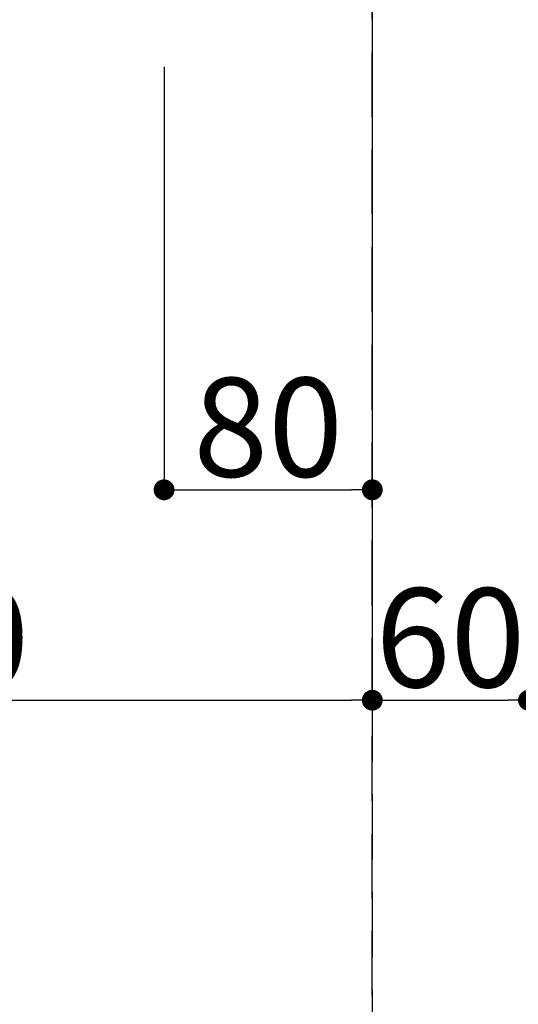
# Model space of a CAD drawing. Extents: x 0 to 26473, y -25 to 8845.
# Drawn here: x 2341 to 2532, y 7110 to 7488 of the extents above; entities that cross this region are included whole.
import ezdxf

# ---------------------------------------------------------------- set-up
doc = ezdxf.new("R2010")
doc.units = 0
doc.header["$LTSCALE"] = 50
doc.header["$MEASUREMENT"] = 0
doc.linetypes.add('DASHED', pattern=[0.75, 0.5, -0.25])
doc.layers.get('0').update_dxf_attribs({"linetype": 'CONTINUOUS'})
doc.layers.get('DEFPOINTS').update_dxf_attribs({"color": 146, "linetype": 'CONTINUOUS'})
doc.styles.add('KH001', font='txt')
doc.dimstyles.new('KH1xx015', dxfattribs={"dimscale": 10, "dimtxt": 3.8, "dimasz": 0.8, "dimexe": 0.3, "dimexo": 1.2, "dimgap": 0.5, "dimtad": 3, "dimdec": 1, "dimdsep": 46, "dimlunit": 6, "dimtxsty": 'KH001', "dimblk": 'DOT', "dimcen": 1, "dimdle": 1, "dimclrd": 256, "dimclre": 256, "dimclrt": 256, "dimadec": 0, "dimazin": 0, "dimtfac": 1, "dimtdec": 1, "dimtix": 1, "dimtmove": 2, "dimatfit": 3, "dimldrblk": 'CLOSEDBLANK', "dimfxl": 1, "dimtolj": 1, "dimtzin": 0, "dimlwd": -1, "dimlwe": -1, "dimarcsym": 0})

# ---------------------------------------------------------------- blocks, each defined once
blk = doc.blocks.new('_Dot')
at = {"color": 0, "linetype": 'ByBlock', "lineweight": -2}
blk.add_line((-0.5, 0), (-1, 0), dxfattribs=at)
at = {"color": 0, "linetype": 'ByBlock', "const_width": 0.5}
blk.add_lwpolyline([(-0.25, 0, 1), (0.25, 0, 1)], format="xyb", close=True, dxfattribs=at)
blk = doc.blocks.new('*D198')
at = {"layer": 'DEFPOINTS', "transparency": 16777216}
for p, q in [((2396.35, 7469.84), (2396.35, 7304.53)), ((2476.35, 7469.84), (2476.35, 7304.53)), ((2404.35, 7307.53), (2468.35, 7307.53))]:
    blk.add_line(p, q, dxfattribs=at)
at = {"layer": 'DEFPOINTS', "color": 0, "transparency": 16777216}
for p in [(2396.35, 7481.84), (2476.35, 7481.84), (2476.35, 7307.53)]:
    blk.add_point(p, dxfattribs=at)
at = {"layer": 'DEFPOINTS', "transparency": 16777216, "xscale": 8, "yscale": 8, "zscale": 8, "rotation": 180}
blk.add_blockref('_Dot', (2396.35, 7307.53), dxfattribs=at)
at = {"layer": 'DEFPOINTS', "transparency": 16777216, "xscale": 8, "yscale": 8, "zscale": 8}
blk.add_blockref('_Dot', (2476.35, 7307.53), dxfattribs=at)
at = {"layer": 'DEFPOINTS', "transparency": 16777216, "insert": (2436.35, 7331.53), "char_height": 38, "attachment_point": 5, "style": 'KH001'}
blk.add_mtext('\\A1;80', dxfattribs=at)
blk = doc.blocks.new('_ClosedBlank')
at = {"color": 0, "linetype": 'ByBlock', "lineweight": -2}
for p, q in [((-1, 0.167), (0, 0)), ((-1, 0.167), (-1, -0.167)), ((0, 0), (-1, -0.167))]:
    blk.add_line(p, q, dxfattribs=at)
blk = doc.blocks.new('*D199')
at = {"layer": 'DEFPOINTS', "transparency": 16777216}
for p, q in [((2126.35, 7469.18), (2126.35, 7223.76)), ((2476.35, 7469.18), (2476.35, 7223.76)), ((2134.35, 7226.76), (2468.35, 7226.76))]:
    blk.add_line(p, q, dxfattribs=at)
at = {"layer": 'DEFPOINTS', "color": 0, "transparency": 16777216}
for p in [(2126.35, 7481.18), (2476.35, 7481.18), (2476.35, 7226.76)]:
    blk.add_point(p, dxfattribs=at)
at = {"layer": 'DEFPOINTS', "transparency": 16777216, "xscale": 8, "yscale": 8, "zscale": 8, "rotation": 180}
blk.add_blockref('_Dot', (2126.35, 7226.76), dxfattribs=at)
at = {"layer": 'DEFPOINTS', "transparency": 16777216, "xscale": 8, "yscale": 8, "zscale": 8}
blk.add_blockref('_Dot', (2476.35, 7226.76), dxfattribs=at)
at = {"layer": 'DEFPOINTS', "transparency": 16777216, "insert": (2301.35, 7250.76), "char_height": 38, "attachment_point": 5, "style": 'KH001'}
blk.add_mtext('\\A1;350', dxfattribs=at)
blk = doc.blocks.new('*D169')
at = {"layer": 'DEFPOINTS', "transparency": 16777216}
for p, q in [((2476.35, 7375.19), (2476.35, 7223.76)), ((2536.35, 7375.19), (2536.35, 7223.76)), ((2484.35, 7226.76), (2528.35, 7226.76))]:
    blk.add_line(p, q, dxfattribs=at)
at = {"layer": 'DEFPOINTS', "color": 0, "transparency": 16777216}
for p in [(2476.35, 7387.19), (2536.35, 7387.19), (2536.35, 7226.76)]:
    blk.add_point(p, dxfattribs=at)
at = {"layer": 'DEFPOINTS', "transparency": 16777216, "xscale": 8, "yscale": 8, "zscale": 8, "rotation": 180}
blk.add_blockref('_Dot', (2476.35, 7226.76), dxfattribs=at)
at = {"layer": 'DEFPOINTS', "transparency": 16777216, "xscale": 8, "yscale": 8, "zscale": 8}
blk.add_blockref('_Dot', (2536.35, 7226.76), dxfattribs=at)
at = {"layer": 'DEFPOINTS', "transparency": 16777216, "insert": (2506.35, 7250.76), "char_height": 38, "attachment_point": 5, "style": 'KH001'}
blk.add_mtext('\\A1;60', dxfattribs=at)

msp = doc.modelspace()

# ---------------------------------------------------------------- linework, layer by layer
at = {"layer": 'DEFPOINTS', "linetype": 'DASHED'}
for points in [[(2026.35, 6963.17), (2476.35, 6963.17), (2476.35, 7603.17), (2026.35, 7603.17)], [(2476.35, 6963.17), (3226.35, 6963.17), (3226.35, 7603.17), (2476.35, 7603.17)]]:
    msp.add_lwpolyline(points, close=True, dxfattribs=at)

# ---------------------------------------------------------------- dimensions: what is measured, and where the dimension line sits
at = {"layer": 'DEFPOINTS'}
for base, p1, p2, picture, middle in [((2476.35, 7226.76), (2126.35, 7481.18), (2476.35, 7481.18), '*D199', (2301.35, 7250.76)), ((2476.35, 7307.53), (2396.35, 7481.84), (2476.35, 7481.84), '*D198', (2436.35, 7331.53)), ((2536.35, 7226.76), (2476.35, 7387.19), (2536.35, 7387.19), '*D169', (2506.35, 7250.76))]:
    dim = msp.add_linear_dim(base=base, p1=p1, p2=p2, dimstyle='KH1xx015', dxfattribs=at)
    dim.commit()
    dim.dimension.update_dxf_attribs({"geometry": picture, "text_midpoint": middle})

doc.saveas('drawing.dxf')
